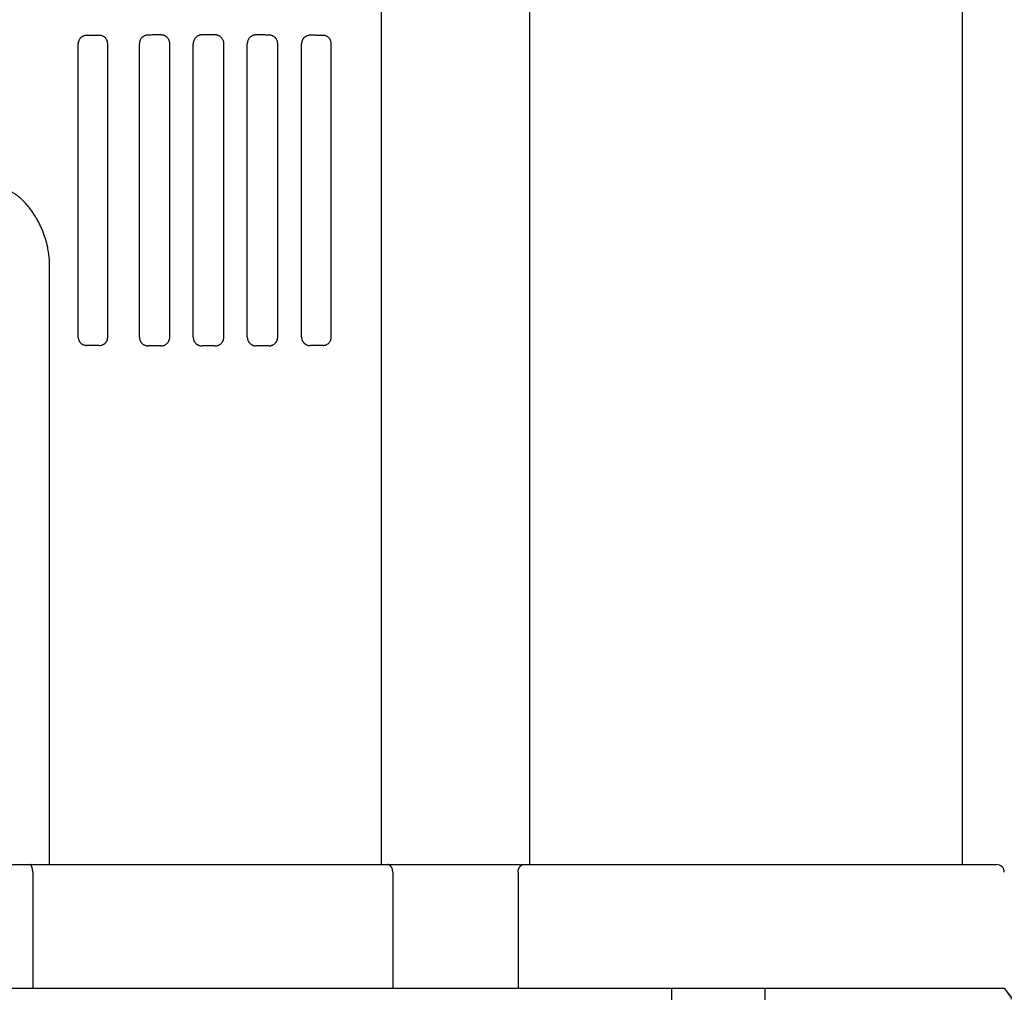
# Model space of a CAD drawing. Units: inches. Extents: x 115.9 to 175.8, y -102.4 to -60.7.
# Drawn here: x 154.1 to 156, y -67.1 to -65.2 of the extents above; entities that cross this region are included whole.
import ezdxf

# ---------------------------------------------------------------- set-up
doc = ezdxf.new("R2010")
doc.units = ezdxf.units.IN
doc.header["$MEASUREMENT"] = 0
for name, color, linetype in [('HI Deatil 1', 2, 'Continuous'), ('HI Deatil 2', 1, 'Continuous'), ('HI Detail 3', 249, 'Continuous'), ('HI Text', 2, 'Continuous')]:
    doc.layers.add(name, color=color, linetype=linetype)
doc.styles.add('DIMS', font='arial.ttf')
doc.dimstyles.new('LandMatters', dxfattribs={"dimtxt": 0.125, "dimasz": 0.125, "dimexe": 0.18, "dimexo": 0.0625, "dimgap": 0.095, "dimtad": 0, "dimdec": 3, "dimzin": 0, "dimdsep": 46, "dimlunit": 4, "dimtxsty": 'DIMS', "dimblk": 'ARCHTICK', "dimcen": 0.075, "dimclrd": 2, "dimclre": 2, "dimclrt": 2, "dimadec": 0, "dimazin": 0, "dimtfac": 1, "dimtdec": 3, "dimtix": 1, "dimtofl": 0, "dimtmove": 1, "dimatfit": 1, "dimfxl": 0.18, "dimtolj": 1, "dimtzin": 0, "dimarcsym": 0})

# ---------------------------------------------------------------- blocks, each defined once
blk = doc.blocks.new('_ARCHTICK')
at = {"color": 0, "linetype": 'ByBlock', "const_width": 0.15}
blk.add_lwpolyline([(-0.5, -0.5), (0.5, 0.5)], dxfattribs=at)

msp = doc.modelspace()

# ---------------------------------------------------------------- linework, layer by layer
at = {"layer": 'HI Deatil 1'}
for p, q in [((155.9144, -64.6672), (155.9144, -66.8672)), ((155.074, -66.8672), (155.074, -64.9372)), ((154.7858, -66.8672), (154.7858, -65.1453)), ((153.2144, -66.8672), (155.9813, -66.8672)), ((152.9502, -67.1072), (155.9963, -67.1072))]:
    msp.add_line(p, q, dxfattribs=at)
msp.add_arc((155.9813, -66.8822), 0.015, 0, 90, dxfattribs=at)
at = {"layer": 'HI Deatil 2'}
for p, q in [((154.1405, -66.8672), (154.1405, -65.705)), ((154.1077, -66.8822), (154.1077, -67.1072)), ((154.8074, -66.8822), (154.8074, -67.1072)), ((155.051, -66.8822), (155.051, -67.1072))]:
    msp.add_line(p, q, dxfattribs=at)
for points in [[(155.3494, -67.1072), (155.3494, -68.5673)], [(155.531, -67.1072), (155.531, -68.5671)]]:
    msp.add_lwpolyline(points, dxfattribs=at)
for points, knots in [([(154.1405, -65.705), (154.1405, -65.7031), (154.1405, -65.6994), (154.1402, -65.6938), (154.1398, -65.6882), (154.1392, -65.6825), (154.1384, -65.6768), (154.1373, -65.6709), (154.1361, -65.6646), (154.1345, -65.6581), (154.1325, -65.6512), (154.1301, -65.6439), (154.1272, -65.6363), (154.1238, -65.6284), (154.12, -65.6205), (154.1158, -65.6127), (154.1112, -65.6052), (154.1064, -65.5981), (154.1014, -65.5914), (154.0963, -65.5851), (154.0911, -65.5794), (154.0859, -65.5742), (154.0807, -65.5697), (154.0756, -65.5657), (154.0706, -65.5624), (154.0658, -65.5596), (154.0612, -65.5575), (154.0567, -65.5559), (154.0525, -65.5549), (154.0484, -65.5545), (154.0457, -65.5546), (154.0445, -65.5547)], [0, 0, 0, 0, 0.0056672, 0.0112634, 0.0168559, 0.0225072, 0.0282821, 0.0342701, 0.0405729, 0.0472774, 0.0544497, 0.0621181, 0.0702856, 0.0789214, 0.087832, 0.0967416, 0.1054979, 0.1140972, 0.1224739, 0.1305649, 0.1383117, 0.1456621, 0.1525725, 0.1590204, 0.1650048, 0.1705376, 0.1756392, 0.1803406, 0.1846898, 0.1887487, 0.1925884, 0.1925884, 0.1925884, 0.1925884]), ([(154.1077, -66.8822), (154.1077, -66.8816), (154.1077, -66.8804), (154.1075, -66.8786), (154.1073, -66.8769), (154.107, -66.8753), (154.1067, -66.8737), (154.1062, -66.8723), (154.1057, -66.871), (154.1052, -66.8699), (154.1046, -66.8689), (154.1039, -66.8682), (154.1032, -66.8676), (154.1025, -66.8673), (154.102, -66.8672), (154.1018, -66.8672)], [0, 0, 0, 0, 0.00180856, 0.00359488, 0.00533719, 0.00701471, 0.00860815, 0.01010034, 0.0114769, 0.01272718, 0.01384555, 0.01483336, 0.01570179, 0.01647567, 0.01719604, 0.01719604, 0.01719604, 0.01719604]), ([(154.8074, -66.8822), (154.8074, -66.8816), (154.8074, -66.8804), (154.8072, -66.8786), (154.8069, -66.8769), (154.8064, -66.8752), (154.8058, -66.8737), (154.805, -66.8723), (154.8041, -66.871), (154.8031, -66.8699), (154.802, -66.8689), (154.8008, -66.8682), (154.7996, -66.8676), (154.7983, -66.8673), (154.7975, -66.8672), (154.797, -66.8672)], [0, 0, 0, 0, 0.00180861, 0.00359955, 0.00536174, 0.00708497, 0.00876029, 0.01038063, 0.01194121, 0.01344007, 0.01487854, 0.01626158, 0.017598, 0.0189002, 0.02018355, 0.02018355, 0.02018355, 0.02018355]), ([(155.051, -66.8822), (155.051, -66.8816), (155.051, -66.8804), (155.0513, -66.8786), (155.0517, -66.8769), (155.0522, -66.8752), (155.053, -66.8737), (155.0538, -66.8723), (155.0548, -66.871), (155.0559, -66.8698), (155.0571, -66.8689), (155.0584, -66.8682), (155.0597, -66.8676), (155.0611, -66.8673), (155.062, -66.8672), (155.0625, -66.8672)], [0, 0, 0, 0, 0.00181001, 0.0036093, 0.00538762, 0.00713556, 0.00884505, 0.01050978, 0.01212563, 0.01369108, 0.01520753, 0.01667949, 0.01811461, 0.01952333, 0.02091827, 0.02091827, 0.02091827, 0.02091827])]:
    msp.add_open_spline(points, degree=3, knots=knots, dxfattribs=at)
at = {"layer": 'HI Detail 3'}
for p, q in [((154.196, -65.8422), (154.196, -65.2722)), ((154.2534, -65.8422), (154.2534, -65.2722)), ((154.315, -65.8422), (154.315, -65.2722)), ((154.374, -65.8422), (154.374, -65.2722)), ((154.4196, -65.8422), (154.4196, -65.2722)), ((154.4791, -65.8422), (154.4791, -65.2722)), ((154.5247, -65.8422), (154.5247, -65.2722)), ((154.5838, -65.8422), (154.5838, -65.2722)), ((154.6303, -65.8422), (154.6303, -65.2722)), ((154.6879, -65.8422), (154.6879, -65.2722))]:
    msp.add_line(p, q, dxfattribs=at)
for points, knots in [([(154.2119, -65.2561), (154.2112, -65.2561), (154.2099, -65.2562), (154.208, -65.2566), (154.2061, -65.2572), (154.2043, -65.258), (154.2027, -65.2591), (154.2013, -65.2602), (154.2, -65.2615), (154.1989, -65.2629), (154.198, -65.2644), (154.1972, -65.2659), (154.1967, -65.2674), (154.1963, -65.269), (154.196, -65.2706), (154.196, -65.2717), (154.196, -65.2722)], [0, 0, 0, 0, 0.00197903, 0.00395277, 0.00591258, 0.00784703, 0.00974791, 0.01160727, 0.0134227, 0.01519146, 0.01691692, 0.01860114, 0.02025194, 0.02187532, 0.02348097, 0.02507616, 0.02507616, 0.02507616, 0.02507616]), ([(154.2369, -65.2559), (154.2341, -65.2559), (154.2285, -65.2559), (154.2201, -65.256), (154.2146, -65.2561), (154.2119, -65.2561)], [0, 0, 0, 0, 0.00843605, 0.01677108, 0.02500127, 0.02500127, 0.02500127, 0.02500127]), ([(154.2534, -65.2722), (154.2534, -65.2717), (154.2533, -65.2706), (154.2531, -65.269), (154.2527, -65.2674), (154.2521, -65.2659), (154.2514, -65.2644), (154.2505, -65.2629), (154.2495, -65.2616), (154.2483, -65.2603), (154.247, -65.2592), (154.2455, -65.2582), (154.244, -65.2574), (154.2423, -65.2567), (154.2405, -65.2562), (154.2387, -65.2559), (154.2375, -65.2559), (154.2369, -65.2559)], [0, 0, 0, 0, 0.00161601, 0.00323683, 0.0048635, 0.00650302, 0.00815414, 0.00982523, 0.0115129, 0.01322502, 0.01495715, 0.01671519, 0.01849439, 0.02029709, 0.02211688, 0.02395242, 0.02580045, 0.02580045, 0.02580045, 0.02580045]), ([(154.3319, -65.2552), (154.3312, -65.2552), (154.3299, -65.2553), (154.328, -65.2556), (154.3262, -65.2562), (154.3244, -65.257), (154.3227, -65.2579), (154.3211, -65.2591), (154.3197, -65.2603), (154.3185, -65.2618), (154.3174, -65.2633), (154.3165, -65.265), (154.3158, -65.2667), (154.3153, -65.2685), (154.315, -65.2704), (154.315, -65.2716), (154.315, -65.2722)], [0, 0, 0, 0, 0.00194169, 0.0038838, 0.00582444, 0.00776025, 0.00968994, 0.0116103, 0.01352049, 0.0154188, 0.01730545, 0.01918053, 0.02104523, 0.02290183, 0.02475256, 0.02659975, 0.02659975, 0.02659975, 0.02659975]), ([(154.3569, -65.2551), (154.3541, -65.2551), (154.3485, -65.2551), (154.3402, -65.2552), (154.3346, -65.2552), (154.3319, -65.2552)], [0, 0, 0, 0, 0.00837098, 0.0167054, 0.02500022, 0.02500022, 0.02500022, 0.02500022]), ([(154.374, -65.2722), (154.374, -65.2716), (154.374, -65.2703), (154.3736, -65.2684), (154.3731, -65.2666), (154.3724, -65.2648), (154.3715, -65.2631), (154.3704, -65.2616), (154.3691, -65.2601), (154.3676, -65.2588), (154.3661, -65.2577), (154.3644, -65.2568), (154.3626, -65.256), (154.3607, -65.2555), (154.3588, -65.2552), (154.3575, -65.2551), (154.3569, -65.2551)], [0, 0, 0, 0, 0.0019073, 0.00381495, 0.00572387, 0.00763395, 0.00954634, 0.01146101, 0.01337862, 0.01529973, 0.01722433, 0.01915338, 0.02108605, 0.02302306, 0.02496315, 0.02690686, 0.02690686, 0.02690686, 0.02690686]), ([(154.4369, -65.2549), (154.4362, -65.2549), (154.4349, -65.255), (154.433, -65.2553), (154.4312, -65.2559), (154.4294, -65.2566), (154.4277, -65.2576), (154.4261, -65.2587), (154.4246, -65.26), (154.4234, -65.2614), (154.4222, -65.263), (154.4213, -65.2647), (154.4206, -65.2665), (154.42, -65.2684), (154.4197, -65.2703), (154.4196, -65.2716), (154.4196, -65.2722)], [0, 0, 0, 0, 0.00193464, 0.00386959, 0.00580529, 0.00774103, 0.00967753, 0.01161396, 0.01355048, 0.0154868, 0.01742261, 0.01935819, 0.02129275, 0.02322719, 0.02516088, 0.02709445, 0.02709445, 0.02709445, 0.02709445]), ([(154.4619, -65.2549), (154.4591, -65.2549), (154.4535, -65.2549), (154.4452, -65.2549), (154.4396, -65.2549), (154.4369, -65.2549)], [0, 0, 0, 0, 0.00833286, 0.01666714, 0.025, 0.025, 0.025, 0.025]), ([(154.4791, -65.2722), (154.4791, -65.2716), (154.4791, -65.2703), (154.4787, -65.2684), (154.4782, -65.2665), (154.4774, -65.2647), (154.4765, -65.263), (154.4754, -65.2614), (154.4741, -65.26), (154.4727, -65.2587), (154.4711, -65.2576), (154.4694, -65.2566), (154.4676, -65.2559), (154.4657, -65.2553), (154.4638, -65.255), (154.4625, -65.2549), (154.4619, -65.2549)], [0, 0, 0, 0, 0.00193357, 0.00386727, 0.0058017, 0.00773626, 0.00967184, 0.01160765, 0.01354397, 0.01548049, 0.01741692, 0.01935342, 0.02128916, 0.02322486, 0.02515981, 0.02709445, 0.02709445, 0.02709445, 0.02709445]), ([(154.5419, -65.2551), (154.5412, -65.2551), (154.5399, -65.2552), (154.538, -65.2555), (154.5361, -65.256), (154.5344, -65.2568), (154.5327, -65.2577), (154.5311, -65.2588), (154.5297, -65.2601), (154.5284, -65.2616), (154.5273, -65.2631), (154.5264, -65.2648), (154.5256, -65.2666), (154.5251, -65.2684), (154.5248, -65.2703), (154.5247, -65.2716), (154.5247, -65.2722)], [0, 0, 0, 0, 0.00194371, 0.0038838, 0.00582081, 0.00775348, 0.00968253, 0.01160713, 0.01352824, 0.01544585, 0.01736052, 0.01927291, 0.02118299, 0.02309191, 0.02499956, 0.02690686, 0.02690686, 0.02690686, 0.02690686]), ([(154.5669, -65.2552), (154.5641, -65.2552), (154.5586, -65.2552), (154.5502, -65.2551), (154.5447, -65.2551), (154.5419, -65.2551)], [0, 0, 0, 0, 0.00829482, 0.01662924, 0.02500022, 0.02500022, 0.02500022, 0.02500022]), ([(154.5838, -65.2722), (154.5838, -65.2716), (154.5837, -65.2704), (154.5834, -65.2685), (154.5829, -65.2667), (154.5822, -65.265), (154.5813, -65.2633), (154.5803, -65.2618), (154.579, -65.2603), (154.5776, -65.2591), (154.5761, -65.2579), (154.5744, -65.257), (154.5726, -65.2562), (154.5707, -65.2556), (154.5688, -65.2553), (154.5675, -65.2552), (154.5669, -65.2552)], [0, 0, 0, 0, 0.00184719, 0.00369794, 0.00555453, 0.00741923, 0.00929431, 0.01118096, 0.01307927, 0.01498946, 0.01690981, 0.0188395, 0.02077532, 0.02271596, 0.02465806, 0.02659975, 0.02659975, 0.02659975, 0.02659975]), ([(154.6469, -65.2557), (154.6463, -65.2557), (154.645, -65.2558), (154.6432, -65.2561), (154.6415, -65.2566), (154.6398, -65.2572), (154.6382, -65.2581), (154.6367, -65.2591), (154.6354, -65.2602), (154.6342, -65.2614), (154.6332, -65.2628), (154.6323, -65.2642), (154.6316, -65.2658), (154.631, -65.2673), (154.6306, -65.2689), (154.6303, -65.2706), (154.6303, -65.2717), (154.6303, -65.2722)], [0, 0, 0, 0, 0.00184175, 0.0036728, 0.00549028, 0.00729345, 0.00907638, 0.01084183, 0.01258493, 0.01431162, 0.01601718, 0.01770926, 0.01938406, 0.02104943, 0.02270371, 0.0243532, 0.02599854, 0.02599854, 0.02599854, 0.02599854]), ([(154.6719, -65.256), (154.6691, -65.2559), (154.6636, -65.2559), (154.6553, -65.2558), (154.6497, -65.2558), (154.6469, -65.2557)], [0, 0, 0, 0, 0.00824098, 0.01657588, 0.02500106, 0.02500106, 0.02500106, 0.02500106]), ([(154.6879, -65.2722), (154.6879, -65.2717), (154.6879, -65.2706), (154.6876, -65.2689), (154.6872, -65.2673), (154.6866, -65.2657), (154.6859, -65.2642), (154.6849, -65.2627), (154.6838, -65.2613), (154.6825, -65.26), (154.681, -65.2589), (154.6794, -65.2579), (154.6776, -65.257), (154.6758, -65.2564), (154.6738, -65.2561), (154.6725, -65.256), (154.6719, -65.256)], [0, 0, 0, 0, 0.0016371, 0.00328373, 0.0049463, 0.00663335, 0.00835028, 0.01010376, 0.0118953, 0.01372765, 0.01559798, 0.01750407, 0.01943859, 0.02139465, 0.02336223, 0.02533386, 0.02533386, 0.02533386, 0.02533386]), ([(154.196, -65.8422), (154.196, -65.8427), (154.196, -65.8438), (154.1963, -65.8454), (154.1967, -65.847), (154.1972, -65.8485), (154.198, -65.8501), (154.1989, -65.8515), (154.2, -65.8529), (154.2013, -65.8542), (154.2027, -65.8554), (154.2043, -65.8564), (154.2061, -65.8572), (154.208, -65.8578), (154.2099, -65.8582), (154.2112, -65.8583), (154.2119, -65.8583)], [0, 0, 0, 0, 0.00159522, 0.00320088, 0.00482425, 0.00647503, 0.00815925, 0.00988471, 0.01165346, 0.01346889, 0.01532825, 0.01722914, 0.01916358, 0.0211234, 0.02309714, 0.02507616, 0.02507616, 0.02507616, 0.02507616]), ([(154.2369, -65.8585), (154.2341, -65.8585), (154.2285, -65.8585), (154.2201, -65.8584), (154.2146, -65.8583), (154.2119, -65.8583)], [0, 0, 0, 0, 0.00843605, 0.01677108, 0.02500127, 0.02500127, 0.02500127, 0.02500127]), ([(154.2369, -65.8585), (154.2375, -65.8586), (154.2387, -65.8585), (154.2405, -65.8582), (154.2423, -65.8577), (154.244, -65.857), (154.2455, -65.8562), (154.247, -65.8552), (154.2483, -65.8541), (154.2495, -65.8528), (154.2505, -65.8515), (154.2514, -65.85), (154.2521, -65.8486), (154.2527, -65.847), (154.2531, -65.8454), (154.2533, -65.8438), (154.2534, -65.8427), (154.2534, -65.8422)], [0, 0, 0, 0, 0.00184803, 0.00368357, 0.00550336, 0.00730606, 0.00908525, 0.0108433, 0.01257543, 0.01428755, 0.01597522, 0.01764631, 0.01929743, 0.02093696, 0.02256363, 0.02418445, 0.02580045, 0.02580045, 0.02580045, 0.02580045]), ([(154.315, -65.8422), (154.315, -65.8428), (154.315, -65.8441), (154.3153, -65.8459), (154.3158, -65.8477), (154.3165, -65.8494), (154.3174, -65.8511), (154.3185, -65.8526), (154.3197, -65.8541), (154.3211, -65.8554), (154.3227, -65.8565), (154.3244, -65.8575), (154.3262, -65.8582), (154.328, -65.8588), (154.3299, -65.8591), (154.3312, -65.8592), (154.3319, -65.8592)], [0, 0, 0, 0, 0.00184719, 0.00369794, 0.00555453, 0.00741923, 0.00929431, 0.01118096, 0.01307927, 0.01498946, 0.01690981, 0.0188395, 0.02077532, 0.02271596, 0.02465806, 0.02659975, 0.02659975, 0.02659975, 0.02659975]), ([(154.3569, -65.8593), (154.3541, -65.8593), (154.3485, -65.8593), (154.3402, -65.8592), (154.3346, -65.8592), (154.3319, -65.8592)], [0, 0, 0, 0, 0.00837098, 0.0167054, 0.02500022, 0.02500022, 0.02500022, 0.02500022]), ([(154.3569, -65.8593), (154.3575, -65.8593), (154.3588, -65.8592), (154.3607, -65.8589), (154.3626, -65.8584), (154.3644, -65.8576), (154.3661, -65.8567), (154.3676, -65.8556), (154.3691, -65.8543), (154.3704, -65.8529), (154.3715, -65.8513), (154.3724, -65.8496), (154.3731, -65.8478), (154.3736, -65.846), (154.374, -65.8441), (154.374, -65.8428), (154.374, -65.8422)], [0, 0, 0, 0, 0.00194371, 0.0038838, 0.00582081, 0.00775348, 0.00968253, 0.01160713, 0.01352824, 0.01544585, 0.01736052, 0.01927291, 0.02118299, 0.02309191, 0.02499956, 0.02690686, 0.02690686, 0.02690686, 0.02690686]), ([(154.4196, -65.8422), (154.4196, -65.8429), (154.4197, -65.8441), (154.42, -65.8461), (154.4206, -65.8479), (154.4213, -65.8497), (154.4222, -65.8514), (154.4234, -65.853), (154.4246, -65.8544), (154.4261, -65.8557), (154.4277, -65.8569), (154.4294, -65.8578), (154.4312, -65.8585), (154.433, -65.8591), (154.4349, -65.8594), (154.4362, -65.8595), (154.4369, -65.8595)], [0, 0, 0, 0, 0.00193357, 0.00386727, 0.0058017, 0.00773626, 0.00967184, 0.01160765, 0.01354397, 0.01548049, 0.01741692, 0.01935342, 0.02128916, 0.02322486, 0.02515981, 0.02709445, 0.02709445, 0.02709445, 0.02709445]), ([(154.4619, -65.8595), (154.4591, -65.8595), (154.4535, -65.8595), (154.4452, -65.8595), (154.4396, -65.8595), (154.4369, -65.8595)], [0, 0, 0, 0, 0.00833286, 0.01666714, 0.025, 0.025, 0.025, 0.025]), ([(154.4619, -65.8595), (154.4625, -65.8595), (154.4638, -65.8594), (154.4657, -65.8591), (154.4676, -65.8585), (154.4694, -65.8578), (154.4711, -65.8569), (154.4727, -65.8557), (154.4741, -65.8544), (154.4754, -65.853), (154.4765, -65.8514), (154.4774, -65.8497), (154.4782, -65.8479), (154.4787, -65.8461), (154.4791, -65.8441), (154.4791, -65.8429), (154.4791, -65.8422)], [0, 0, 0, 0, 0.00193464, 0.00386959, 0.00580529, 0.00774103, 0.00967753, 0.01161396, 0.01355048, 0.0154868, 0.01742261, 0.01935819, 0.02129275, 0.02322719, 0.02516088, 0.02709445, 0.02709445, 0.02709445, 0.02709445]), ([(154.5247, -65.8422), (154.5247, -65.8428), (154.5248, -65.8441), (154.5251, -65.846), (154.5256, -65.8478), (154.5264, -65.8496), (154.5273, -65.8513), (154.5284, -65.8529), (154.5297, -65.8543), (154.5311, -65.8556), (154.5327, -65.8567), (154.5344, -65.8576), (154.5361, -65.8584), (154.538, -65.8589), (154.5399, -65.8592), (154.5412, -65.8593), (154.5419, -65.8593)], [0, 0, 0, 0, 0.0019073, 0.00381495, 0.00572387, 0.00763395, 0.00954634, 0.01146101, 0.01337862, 0.01529973, 0.01722433, 0.01915338, 0.02108605, 0.02302306, 0.02496315, 0.02690686, 0.02690686, 0.02690686, 0.02690686]), ([(154.5669, -65.8592), (154.5641, -65.8592), (154.5586, -65.8592), (154.5502, -65.8593), (154.5447, -65.8593), (154.5419, -65.8593)], [0, 0, 0, 0, 0.00829482, 0.01662924, 0.02500022, 0.02500022, 0.02500022, 0.02500022]), ([(154.5669, -65.8592), (154.5675, -65.8592), (154.5688, -65.8591), (154.5707, -65.8588), (154.5726, -65.8582), (154.5744, -65.8575), (154.5761, -65.8565), (154.5776, -65.8554), (154.579, -65.8541), (154.5803, -65.8526), (154.5813, -65.8511), (154.5822, -65.8494), (154.5829, -65.8477), (154.5834, -65.8459), (154.5837, -65.8441), (154.5838, -65.8428), (154.5838, -65.8422)], [0, 0, 0, 0, 0.00194169, 0.0038838, 0.00582444, 0.00776025, 0.00968994, 0.0116103, 0.01352049, 0.0154188, 0.01730545, 0.01918053, 0.02104523, 0.02290183, 0.02475256, 0.02659975, 0.02659975, 0.02659975, 0.02659975]), ([(154.6303, -65.8422), (154.6303, -65.8428), (154.6303, -65.8439), (154.6306, -65.8455), (154.631, -65.8471), (154.6316, -65.8487), (154.6323, -65.8502), (154.6332, -65.8516), (154.6342, -65.853), (154.6354, -65.8542), (154.6367, -65.8553), (154.6382, -65.8563), (154.6398, -65.8572), (154.6415, -65.8579), (154.6432, -65.8583), (154.645, -65.8586), (154.6463, -65.8587), (154.6469, -65.8587)], [0, 0, 0, 0, 0.00164534, 0.00329485, 0.00494912, 0.00661448, 0.00828928, 0.00998136, 0.01168692, 0.01341361, 0.0151567, 0.01692216, 0.01870509, 0.02050826, 0.02232574, 0.02415679, 0.02599854, 0.02599854, 0.02599854, 0.02599854]), ([(154.6719, -65.8584), (154.6691, -65.8585), (154.6636, -65.8585), (154.6553, -65.8586), (154.6497, -65.8587), (154.6469, -65.8587)], [0, 0, 0, 0, 0.00824098, 0.01657588, 0.02500106, 0.02500106, 0.02500106, 0.02500106]), ([(154.6719, -65.8584), (154.6725, -65.8584), (154.6738, -65.8583), (154.6758, -65.858), (154.6776, -65.8574), (154.6794, -65.8566), (154.681, -65.8556), (154.6825, -65.8544), (154.6838, -65.8531), (154.6849, -65.8517), (154.6859, -65.8502), (154.6866, -65.8487), (154.6872, -65.8471), (154.6876, -65.8455), (154.6879, -65.8438), (154.6879, -65.8428), (154.6879, -65.8422)], [0, 0, 0, 0, 0.00197164, 0.00393921, 0.00589528, 0.0078298, 0.00973589, 0.01160622, 0.01343857, 0.01523011, 0.01698359, 0.01870052, 0.02038758, 0.02205017, 0.02369679, 0.02533386, 0.02533386, 0.02533386, 0.02533386])]:
    msp.add_open_spline(points, degree=3, knots=knots, dxfattribs=at)

# ---------------------------------------------------------------- leaders
at = {"layer": 'HI Text'}
for points in [[(139.7219, -65.8961), (157.8863, -70.6603), (158.5083, -70.6603)], [(155.9963, -67.1072), (157.8975, -69.6347), (158.493, -69.6347)]]:
    msp.add_leader(points, dimstyle='LandMatters', override={"dimasz": 0.5}, dxfattribs=at)

doc.saveas('drawing.dxf')
